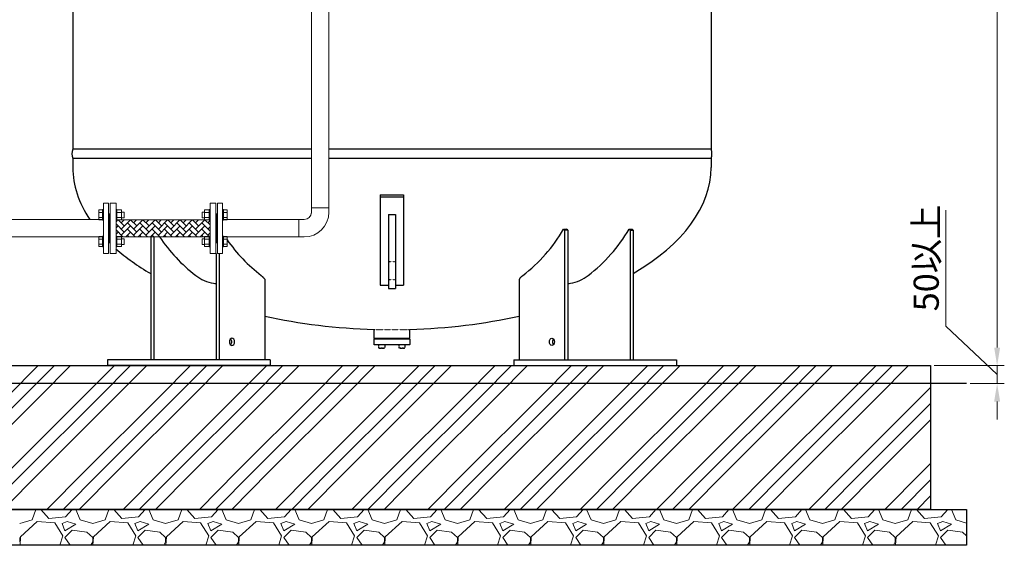
# Model space of a CAD drawing. Units: millimetres. Extents: x -8605 to 8297, y 2950 to 11056.
# Drawn here: x 603 to 3345, y 2950 to 4412 of the extents above; entities that cross this region are included whole.
import ezdxf

# ---------------------------------------------------------------- set-up
doc = ezdxf.new("R2010")
doc.units = ezdxf.units.MM
for name, pattern in [('DIVIDE', [1.25, 0.5, -0.25, 0, -0.25, 0, -0.25]), ('DOT', [0.25, 0, -0.25]), ('実線', [0])]:
    doc.linetypes.add(name, pattern=pattern)
for name, color, linetype in [('CSLAYER17', 7, 'Continuous'), ('HI_VB', 7, 'Continuous'), ('NoLayerName_001', 7, 'Continuous')]:
    doc.layers.add(name, color=color, linetype=linetype)
doc.layers.add('GR1_01', color=3, linetype='実線', lineweight=50)
doc.layers.add('図面枠', color=7, linetype='Continuous', lineweight=50)
doc.styles.get("Standard").update_dxf_attribs({"font": 'simplex.shx', "bigfont": 'bigfont.shx'})

msp = doc.modelspace()

# ---------------------------------------------------------------- linework, layer by layer
at = {"linetype": '実線', "lineweight": 25, "ltscale": 0.001}
for p, q in [((-2310, 3449.6), (3140, 3449.6)), ((3140, 3449.6), (3140, 3049.6)), ((-2410, 3049.6), (3240, 3049.6)), ((3140, 3049.6), (-2310, 3049.6)), ((3240, 3049.6), (3240, 2949.6)), ((3240, 2949.6), (-2410, 2949.6))]:
    msp.add_line(p, q, dxfattribs=at)
at = {"layer": 'CSLAYER17', "color": 3, "linetype": 'Continuous', "lineweight": 9}
for p, q in [((824, 3882.6), (824, 3854.8)), ((834, 3882.6), (824, 3882.6)), ((834, 3875.6), (824, 3875.6)), ((834, 3883.7), (834, 3853.7)), ((834, 3883.7), (836.6, 3883.7)), ((874.2, 3883.7), (871.6, 3883.7)), ((874.2, 3883.7), (874.2, 3853.7)), ((874.2, 3882.6), (887.2, 3882.6)), ((874.2, 3875.6), (887.2, 3875.6)), ((887.2, 3882.6), (887.2, 3854.8)), ((887.2, 3876.7), (894, 3876.7)), ((894, 3876.7), (894, 3860.7)), ((1111.2, 3876.7), (1111.2, 3860.7)), ((1118, 3876.7), (1111.2, 3876.7)), ((1118, 3882.6), (1118, 3854.8)), ((1131, 3882.6), (1118, 3882.6)), ((1131, 3875.6), (1118, 3875.6)), ((1131, 3883.7), (1131, 3853.7)), ((1131, 3883.7), (1133.6, 3883.7)), ((1171.2, 3883.7), (1168.6, 3883.7)), ((1171.2, 3883.7), (1171.2, 3853.7)), ((1171.2, 3882.6), (1181.2, 3882.6)), ((1171.2, 3875.6), (1181.2, 3875.6)), ((1181.2, 3882.6), (1181.2, 3854.8)), ((834, 3861.8), (824, 3861.8)), ((834, 3854.8), (824, 3854.8)), ((834, 3853.7), (836.6, 3853.7)), ((874.2, 3853.7), (871.6, 3853.7)), ((874.2, 3861.8), (887.2, 3861.8)), ((874.2, 3854.8), (887.2, 3854.8)), ((887.2, 3860.7), (894, 3860.7)), ((1118, 3860.7), (1111.2, 3860.7)), ((1131, 3861.8), (1118, 3861.8)), ((1131, 3854.8), (1118, 3854.8)), ((1131, 3853.7), (1133.6, 3853.7)), ((1171.2, 3853.7), (1168.6, 3853.7)), ((1171.2, 3861.8), (1181.2, 3861.8)), ((1171.2, 3854.8), (1181.2, 3854.8)), ((824, 3808.3), (824, 3780.6)), ((834, 3808.3), (824, 3808.3)), ((834, 3801.4), (824, 3801.4)), ((834, 3787.5), (824, 3787.5)), ((834, 3809.5), (834, 3779.5)), ((834, 3809.5), (836.6, 3809.5)), ((874.2, 3809.5), (871.6, 3809.5)), ((874.2, 3809.5), (874.2, 3779.5)), ((874.2, 3808.3), (887.2, 3808.3)), ((874.2, 3801.4), (887.2, 3801.4)), ((874.2, 3787.5), (887.2, 3787.5)), ((887.2, 3808.3), (887.2, 3780.6)), ((887.2, 3802.5), (894, 3802.5)), ((887.2, 3786.5), (894, 3786.5)), ((894, 3802.5), (894, 3786.5)), ((1111.2, 3802.5), (1111.2, 3786.5)), ((1118, 3802.5), (1111.2, 3802.5)), ((1118, 3786.5), (1111.2, 3786.5)), ((1118, 3808.3), (1118, 3780.6)), ((1131, 3808.3), (1118, 3808.3)), ((1131, 3801.4), (1118, 3801.4)), ((1131, 3787.5), (1118, 3787.5)), ((1131, 3809.5), (1131, 3779.5)), ((1131, 3809.5), (1133.6, 3809.5)), ((1171.2, 3809.5), (1168.6, 3809.5)), ((1171.2, 3809.5), (1171.2, 3779.5)), ((1171.2, 3808.3), (1181.2, 3808.3)), ((1171.2, 3801.4), (1181.2, 3801.4)), ((1171.2, 3787.5), (1181.2, 3787.5)), ((1181.2, 3808.3), (1181.2, 3780.6)), ((834, 3780.6), (824, 3780.6)), ((834, 3779.5), (836.6, 3779.5)), ((874.2, 3779.5), (871.6, 3779.5)), ((874.2, 3780.6), (887.2, 3780.6)), ((1131, 3780.6), (1118, 3780.6)), ((1131, 3779.5), (1133.6, 3779.5)), ((1171.2, 3779.5), (1168.6, 3779.5)), ((1171.2, 3780.6), (1181.2, 3780.6))]:
    msp.add_line(p, q, dxfattribs=at)
at = {"layer": 'GR1_01', "color": 4, "linetype": 'Continuous', "lineweight": 25}
for p, q in [((2528.6, 6266.6), (2528.6, 4051.6)), ((751.4, 4488), (751.4, 4051.6)), ((1415.7, 4051.6), (752.8, 4051.6)), ((2528.6, 4051.6), (1464.3, 4051.6)), ((751.4, 4025.6), (751.4, 4000.7)), ((1415.7, 4025.6), (751.4, 4025.6)), ((2528.6, 4025.6), (1464.3, 4025.6)), ((2528.6, 4025.6), (2528.6, 4000.7)), ((1607.5, 3924.1), (1607.5, 3672.8)), ((1607.5, 3924.1), (1672.5, 3924.1)), ((1672.5, 3924.1), (1672.5, 3672.8)), ((1607.5, 3918.7), (1672.5, 3918.7)), ((1630.5, 3870), (1630.5, 3664.1)), ((1630.5, 3870), (1649.5, 3870)), ((1649.5, 3870), (1649.5, 3664.1)), ((2118, 3828.8), (2126.5, 3828.8)), ((2118, 3828.8), (2120.9, 3825.8)), ((2120.9, 3825.8), (2120.9, 3465.6)), ((2129.4, 3825.8), (2120.9, 3825.8)), ((2129.4, 3825.8), (2126.5, 3828.8)), ((2129.4, 3825.8), (2129.4, 3465.6)), ((2303.3, 3825.8), (2300.5, 3828.8)), ((2300.5, 3828.8), (2309, 3828.8)), ((2303.3, 3825.8), (2303.3, 3465.6)), ((2303.3, 3825.8), (2311.8, 3825.8)), ((2311.8, 3825.8), (2309, 3828.8)), ((2311.8, 3825.8), (2311.8, 3465.6)), ((968.3, 3808.1), (968.3, 3465.6)), ((976.8, 3808.1), (976.8, 3465.6)), ((1150.7, 3761.2), (1150.7, 3465.6)), ((1159.2, 3761.6), (1159.2, 3465.6)), ((1275.9, 3700.1), (1276.8, 3699.4)), ((1276.8, 3699.4), (1277.6, 3698.6)), ((1277.6, 3698.6), (1278.5, 3697.8)), ((1278.5, 3697.8), (1279.3, 3697)), ((1279.3, 3697), (1280.1, 3696.3)), ((1280.1, 3696.3), (1280.9, 3695.5)), ((1280.9, 3695.5), (1281.7, 3694.7)), ((1281.7, 3694.7), (1282.4, 3694)), ((1282.4, 3694), (1283.1, 3693.2)), ((1283.1, 3693.2), (1283.7, 3692.5)), ((1283.7, 3692.5), (1284.3, 3691.8)), ((1284.3, 3691.8), (1284.8, 3691.1)), ((1284.8, 3691.1), (1285.2, 3690.4)), ((1285.2, 3690.4), (1285.6, 3689.7)), ((1285.6, 3689.7), (1285.9, 3689)), ((1285.9, 3689), (1286.1, 3688.3)), ((1286.1, 3688.3), (1286.1, 3465.6)), ((1994.2, 3689), (1994, 3688.3)), ((1994, 3688.3), (1994, 3465.6)), ((1994.5, 3689.7), (1994.2, 3689)), ((1994.9, 3690.4), (1994.5, 3689.7)), ((1995.3, 3691.1), (1994.9, 3690.4)), ((1995.8, 3691.8), (1995.3, 3691.1)), ((1996.4, 3692.5), (1995.8, 3691.8)), ((1997, 3693.2), (1996.4, 3692.5)), ((1997.7, 3694), (1997, 3693.2)), ((1998.4, 3694.7), (1997.7, 3694)), ((1999.2, 3695.5), (1998.4, 3694.7)), ((2000, 3696.3), (1999.2, 3695.5)), ((2000.8, 3697), (2000, 3696.3)), ((2001.6, 3697.8), (2000.8, 3697)), ((2002.5, 3698.6), (2001.6, 3697.8)), ((2003.3, 3699.4), (2002.5, 3698.6)), ((2004.2, 3700.1), (2003.3, 3699.4)), ((1607.5, 3672.8), (1630.5, 3672.8)), ((1630.5, 3664.1), (1649.5, 3664.1)), ((1649.5, 3672.8), (1672.5, 3672.8)), ((1590.5, 3525), (1590.5, 3550.3)), ((1689.5, 3525), (1689.5, 3550.3)), ((1690, 3523), (1590, 3523)), ((1590, 3523), (1590, 3508)), ((1689.5, 3525), (1590.5, 3525)), ((1690, 3523), (1690, 3508)), ((1591, 3507), (1590, 3508)), ((1689, 3507), (1591, 3507)), ((1689, 3507), (1690, 3508)), ((1301.1, 3465.6), (847.6, 3465.6)), ((847.6, 3465.6), (847.6, 3449.6)), ((1301.1, 3465.6), (1301.1, 3449.6)), ((1979, 3465.6), (2432.5, 3465.6)), ((1979, 3465.6), (1979, 3449.6)), ((2432.5, 3465.6), (2432.5, 3449.6)), ((1301.1, 3449.6), (847.6, 3449.6)), ((1979, 3449.6), (2432.5, 3449.6))]:
    msp.add_line(p, q, dxfattribs=at)
at = {"layer": 'GR1_01', "color": 4, "linetype": 'DOT', "lineweight": 25}
for p, q in [((1630.5, 3739.1), (1649.5, 3739.1)), ((1630.5, 3689.1), (1649.5, 3689.1))]:
    msp.add_line(p, q, dxfattribs=at)
at = {"layer": 'GR1_01', "color": 4, "linetype": 'DIVIDE', "lineweight": 25}
for p, q in [((1603.8, 3498), (1603.8, 3507)), ((1619.8, 3507), (1603.8, 3507)), ((1604.8, 3497), (1603.8, 3498)), ((1619.8, 3498), (1603.8, 3498)), ((1618.8, 3497), (1604.8, 3497)), ((1619.8, 3498), (1618.8, 3497)), ((1619.8, 3507), (1619.8, 3498)), ((1660.3, 3498), (1660.3, 3507)), ((1676.3, 3507), (1660.3, 3507)), ((1661.3, 3497), (1660.3, 3498)), ((1676.3, 3498), (1660.3, 3498)), ((1675.3, 3497), (1661.3, 3497)), ((1676.3, 3498), (1675.3, 3497)), ((1676.3, 3507), (1676.3, 3498))]:
    msp.add_line(p, q, dxfattribs=at)
at = {"layer": 'GR1_01', "color": 4, "linetype": 'Continuous', "lineweight": 25}
for centre, radius, start, end in [((782.4, 4038.6), 33.6, 157.2425, 202.7575), ((2497.7, 4038.6), 33.6, 337.2425, 22.7575), ((1722.5, 4064.1), 460.3, 307.7404, 329.2532), ((1904.9, 4064.1), 460.3, 307.7404, 329.2532), ((1375.2, 4064.1), 460.3, 213.797, 232.2596), ((1557.6, 4064.1), 460.3, 215.127, 232.2596), ((1163.7, 3792.7), 116.1, 232.8097, 259.7292), ((1205.2, 4162.8), 488.4, 262.6805, 263.5996), ((2074.9, 4162.8), 488.4, 276.4004, 277.3195), ((2116.4, 3792.7), 116.1, 280.2708, 307.1903)]:
    msp.add_arc(centre, radius, start, end, dxfattribs=at)
for centre, major_axis, ratio, start_param, end_param in [((1640, 4000.7), (888.6, 0), 0.507652, 3.141593, 3.46837), ((1640, 4000.7), (888.6, 0), 0.507652, 5.569518, 6.283185), ((1640, 4000.7), (888.6, 0), 0.507652, 3.6676, 3.85526), ((1640, 4000.7), (888.6, 0), 0.507652, 4.302752, 4.656655), ((1640, 4000.7), (888.6, 0), 0.507652, 4.768123, 5.122026), ((2094, 3515.6), (0, 10), 0.707107, 0.643501, 2.498092)]:
    msp.add_ellipse(centre, major_axis=major_axis, ratio=ratio, start_param=start_param, end_param=end_param, dxfattribs=at)
at = {"layer": 'GR1_01', "color": 4, "linetype": 'DOT', "lineweight": 25}
msp.add_ellipse((1640, 4000.7), major_axis=(888.6, 0), ratio=0.507652, start_param=4.656655, end_param=4.768123, dxfattribs=at)
at = {"layer": 'GR1_01', "color": 4, "linetype": 'Continuous', "lineweight": 25, "extrusion": (0, 0, -1)}
msp.add_ellipse((1194.6, 3515.6), major_axis=(0, 10), ratio=0.707107, dxfattribs=at)
msp.add_ellipse((1186.1, 3515.6), major_axis=(0, 10), ratio=0.707107, start_param=0.643501, end_param=2.498092, dxfattribs=at)
at = {"layer": 'GR1_01', "color": 4, "linetype": 'Continuous', "lineweight": 25}
msp.add_ellipse((2085.5, 3515.6), major_axis=(0, 10), ratio=0.707107, dxfattribs=at)
at = {"layer": 'HI_VB', "color": 3, "lineweight": 9}
for p, q in [((836.6, 3901.6), (836.6, 3761.6)), ((850.6, 3901.6), (836.6, 3901.6)), ((850.6, 3901.6), (850.6, 3761.6)), ((871.6, 3901.6), (855.6, 3901.6)), ((855.6, 3901.6), (855.6, 3761.6)), ((871.6, 3761.6), (871.6, 3901.6)), ((1133.6, 3761.6), (1133.6, 3901.6)), ((1133.6, 3901.6), (1149.6, 3901.6)), ((1149.6, 3901.6), (1149.6, 3761.6)), ((1154.6, 3901.6), (1154.6, 3761.6)), ((1154.6, 3901.6), (1168.6, 3901.6)), ((1168.6, 3901.6), (1168.6, 3761.6)), ((850.6, 3872.1), (855.6, 3872.1)), ((852.6, 3872.1), (852.6, 3791.1)), ((1154.6, 3872.1), (1149.6, 3872.1)), ((1152.6, 3872.1), (1152.6, 3791.1)), ((1133.6, 3855.1), (871.6, 3855.1)), ((855.6, 3791.1), (850.6, 3791.1)), ((1133.6, 3808.1), (871.6, 3808.1)), ((1149.6, 3791.1), (1154.6, 3791.1)), ((850.6, 3761.6), (836.6, 3761.6)), ((855.6, 3761.6), (871.6, 3761.6)), ((1149.6, 3761.6), (1133.6, 3761.6)), ((1154.6, 3761.6), (1168.6, 3761.6))]:
    msp.add_line(p, q, dxfattribs=at)
at = {"layer": 'NoLayerName_001', "color": 3, "linetype": '実線', "lineweight": 9}
for p, q in [((1415.7, 4488), (1415.7, 3888.8)), ((1464.3, 4488), (1464.3, 3888.8)), ((490, 3855.9), (836.6, 3855.9)), ((1168.6, 3855.9), (1380.8, 3855.9)), ((490, 3807.3), (836.6, 3807.3)), ((1168.6, 3807.3), (1380.8, 3807.3))]:
    msp.add_line(p, q, dxfattribs=at)
at = {"layer": '図面枠', "color": 6, "lineweight": 0}
for p, q in [((3325.3, 3499.6), (3325.3, 6881.4)), ((3182.8, 3559.3), (3182.8, 3881.9)), ((3325.3, 3424.6), (3182.8, 3559.3)), ((3325.3, 3499.6), (3325.3, 3549.6)), ((3325.3, 3399.6), (3325.3, 3449.6)), ((3325.3, 3399.6), (3325.3, 3449.6)), ((3325.3, 3349.6), (3325.3, 3299.6))]:
    msp.add_line(p, q, dxfattribs=at)
at = {"layer": '図面枠', "color": 3, "lineweight": 9, "ltscale": 0.5}
for p, q in [((1415.7, 3888.8), (1464.3, 3888.8)), ((1415.7, 3888.8), (1415.7, 3873.9)), ((1464.3, 3888.8), (1464.3, 3873.9)), ((1380.8, 3855.9), (1395.7, 3855.9)), ((1380.8, 3807.3), (1380.8, 3855.9)), ((1380.8, 3807.3), (1395.7, 3807.3))]:
    msp.add_line(p, q, dxfattribs=at)
at = {"layer": '図面枠', "color": 3, "linetype": 'Continuous', "lineweight": 9}
for p, q in [((871.6, 3849.5), (877.1, 3855.1)), ((894.7, 3820.9), (871.6, 3844)), ((894.7, 3838.2), (877.8, 3855.1)), ((886.1, 3846.8), (894.4, 3855.1)), ((886.1, 3829.5), (911.6, 3855.1)), ((929.2, 3820.9), (903.3, 3846.8)), ((929.2, 3838.2), (912.3, 3855.1)), ((920.5, 3846.8), (928.8, 3855.1)), ((920.5, 3829.5), (946.1, 3855.1)), ((963.6, 3820.9), (937.8, 3846.8)), ((963.6, 3838.2), (946.7, 3855.1)), ((955, 3846.8), (963.3, 3855.1)), ((955, 3829.5), (980.6, 3855.1)), ((998.1, 3820.9), (972.3, 3846.8)), ((998.1, 3838.2), (981.2, 3855.1)), ((989.5, 3846.8), (997.8, 3855.1)), ((989.5, 3829.5), (1015, 3855.1)), ((1032.6, 3820.9), (1006.8, 3846.8)), ((1032.6, 3838.2), (1015.7, 3855.1)), ((1024, 3846.8), (1032.3, 3855.1)), ((1024, 3829.5), (1049.5, 3855.1)), ((1067.1, 3820.9), (1041.2, 3846.8)), ((1067.1, 3838.2), (1050.2, 3855.1)), ((1058.5, 3846.8), (1066.8, 3855.1)), ((1058.5, 3829.5), (1084, 3855.1)), ((1101.6, 3820.9), (1075.7, 3846.8)), ((1101.6, 3838.2), (1084.7, 3855.1)), ((1093, 3846.8), (1101.3, 3855.1)), ((1093, 3829.5), (1118.5, 3855.1)), ((1133.6, 3823.4), (1110.2, 3846.8)), ((1133.6, 3840.7), (1119.2, 3855.1)), ((1127.4, 3846.8), (1133.6, 3852.9)), ((871.6, 3832.3), (877.4, 3838.2)), ((890.3, 3808.1), (871.6, 3826.8)), ((871.6, 3815.1), (877.4, 3820.9)), ((886.1, 3812.3), (911.9, 3838.2)), ((899.1, 3808.1), (911.9, 3820.9)), ((924.8, 3808.1), (903.3, 3829.5)), ((907.5, 3808.1), (903.3, 3812.3)), ((920.5, 3812.3), (946.4, 3838.2)), ((933.6, 3808.1), (946.4, 3820.9)), ((959.3, 3808.1), (937.8, 3829.5)), ((942, 3808.1), (937.8, 3812.3)), ((955, 3812.3), (980.9, 3838.2)), ((968, 3808.1), (980.9, 3820.9)), ((993.7, 3808.1), (972.3, 3829.5)), ((976.5, 3808.1), (972.3, 3812.3)), ((989.5, 3812.3), (1015.4, 3838.2)), ((1002.5, 3808.1), (1015.4, 3820.9)), ((1028.2, 3808.1), (1006.8, 3829.5)), ((1011, 3808.1), (1006.8, 3812.3)), ((1024, 3812.3), (1049.9, 3838.2)), ((1037, 3808.1), (1049.9, 3820.9)), ((1062.7, 3808.1), (1041.2, 3829.5)), ((1045.5, 3808.1), (1041.2, 3812.3)), ((1058.5, 3812.3), (1084.3, 3838.2)), ((1071.5, 3808.1), (1084.3, 3820.9)), ((1097.2, 3808.1), (1075.7, 3829.5)), ((1079.9, 3808.1), (1075.7, 3812.3)), ((1093, 3812.3), (1118.8, 3838.2)), ((1106, 3808.1), (1118.8, 3820.9)), ((1131.7, 3808.1), (1110.2, 3829.5)), ((1114.4, 3808.1), (1110.2, 3812.3)), ((1127.4, 3829.5), (1133.6, 3835.7)), ((1127.4, 3812.3), (1133.6, 3818.4)), ((873, 3808.1), (871.6, 3809.6))]:
    msp.add_line(p, q, dxfattribs=at)
at = {"layer": '図面枠', "color": 6, "linetype": 'Continuous', "lineweight": 9}
for p, q in [((571.2, 3365.6), (655.1, 3449.6)), ((616.2, 3365.6), (700.1, 3449.6)), ((661.2, 3365.6), (745.1, 3449.6)), ((783.3, 3365.6), (867.3, 3449.6)), ((828.3, 3365.6), (912.3, 3449.6)), ((873.3, 3365.6), (957.3, 3449.6)), ((995.4, 3365.6), (1079.4, 3449.6)), ((1040.4, 3365.6), (1124.4, 3449.6)), ((1085.4, 3365.6), (1169.4, 3449.6)), ((1207.6, 3365.6), (1291.5, 3449.6)), ((1252.6, 3365.6), (1336.5, 3449.6)), ((1297.6, 3365.6), (1381.5, 3449.6)), ((1419.7, 3365.6), (1503.7, 3449.6)), ((1464.7, 3365.6), (1548.7, 3449.6)), ((1509.7, 3365.6), (1593.7, 3449.6)), ((1631.8, 3365.6), (1715.8, 3449.6)), ((1676.8, 3365.6), (1760.8, 3449.6)), ((1721.8, 3365.6), (1805.8, 3449.6)), ((1844, 3365.6), (1927.9, 3449.6)), ((1889, 3365.6), (1972.9, 3449.6)), ((1934, 3365.6), (2017.9, 3449.6)), ((2056.1, 3365.6), (2140.1, 3449.6)), ((2101.1, 3365.6), (2185.1, 3449.6)), ((2146.1, 3365.6), (2230.1, 3449.6)), ((2268.2, 3365.6), (2352.2, 3449.6)), ((2313.2, 3365.6), (2397.2, 3449.6)), ((2358.2, 3365.6), (2442.2, 3449.6)), ((2480.4, 3365.6), (2564.3, 3449.6)), ((2525.4, 3365.6), (2609.3, 3449.6)), ((2570.4, 3365.6), (2654.3, 3449.6)), ((2692.5, 3365.6), (2776.5, 3449.6)), ((2737.5, 3365.6), (2821.5, 3449.6)), ((2782.5, 3365.6), (2866.5, 3449.6)), ((2904.6, 3365.6), (2988.6, 3449.6)), ((2949.6, 3365.6), (3033.6, 3449.6)), ((2994.6, 3365.6), (3078.6, 3449.6)), ((3116.8, 3365.6), (3140, 3388.9)), ((404, 3153.5), (616.2, 3365.6)), ((449, 3153.5), (661.2, 3365.6)), ((571.2, 3153.5), (783.3, 3365.6)), ((616.2, 3153.5), (828.3, 3365.6)), ((661.2, 3153.5), (873.3, 3365.6)), ((783.3, 3153.5), (995.4, 3365.6)), ((828.3, 3153.5), (1040.4, 3365.6)), ((873.3, 3153.5), (1085.4, 3365.6)), ((995.4, 3153.5), (1207.6, 3365.6)), ((1040.4, 3153.5), (1252.6, 3365.6)), ((1085.4, 3153.5), (1297.6, 3365.6)), ((1207.6, 3153.5), (1419.7, 3365.6)), ((1252.6, 3153.5), (1464.7, 3365.6)), ((1297.6, 3153.5), (1509.7, 3365.6)), ((1419.7, 3153.5), (1631.8, 3365.6)), ((1464.7, 3153.5), (1676.8, 3365.6)), ((1509.7, 3153.5), (1721.8, 3365.6)), ((1631.8, 3153.5), (1844, 3365.6)), ((1676.8, 3153.5), (1889, 3365.6)), ((1721.8, 3153.5), (1934, 3365.6)), ((1844, 3153.5), (2056.1, 3365.6)), ((1889, 3153.5), (2101.1, 3365.6)), ((1934, 3153.5), (2146.1, 3365.6)), ((2056.1, 3153.5), (2268.2, 3365.6)), ((2101.1, 3153.5), (2313.2, 3365.6)), ((2146.1, 3153.5), (2358.2, 3365.6)), ((2268.2, 3153.5), (2480.4, 3365.6)), ((2313.2, 3153.5), (2525.4, 3365.6)), ((2358.2, 3153.5), (2570.4, 3365.6)), ((2480.4, 3153.5), (2692.5, 3365.6)), ((2525.4, 3153.5), (2737.5, 3365.6)), ((2570.4, 3153.5), (2782.5, 3365.6)), ((2692.5, 3153.5), (2904.6, 3365.6)), ((2737.5, 3153.5), (2949.6, 3365.6)), ((2782.5, 3153.5), (2994.6, 3365.6)), ((2904.6, 3153.5), (3116.8, 3365.6)), ((2949.6, 3153.5), (3140, 3343.9)), ((2994.6, 3153.5), (3140, 3298.9)), ((512.3, 3049.6), (616.2, 3153.5)), ((557.3, 3049.6), (661.2, 3153.5)), ((679.4, 3049.6), (783.3, 3153.5)), ((724.4, 3049.6), (828.3, 3153.5)), ((769.4, 3049.6), (873.3, 3153.5)), ((891.5, 3049.6), (995.4, 3153.5)), ((936.5, 3049.6), (1040.4, 3153.5)), ((981.5, 3049.6), (1085.4, 3153.5)), ((1103.7, 3049.6), (1207.6, 3153.5)), ((1148.7, 3049.6), (1252.6, 3153.5)), ((1193.7, 3049.6), (1297.6, 3153.5)), ((1315.8, 3049.6), (1419.7, 3153.5)), ((1360.8, 3049.6), (1464.7, 3153.5)), ((1405.8, 3049.6), (1509.7, 3153.5)), ((1527.9, 3049.6), (1631.8, 3153.5)), ((1572.9, 3049.6), (1676.8, 3153.5)), ((1617.9, 3049.6), (1721.8, 3153.5)), ((1740.1, 3049.6), (1844, 3153.5)), ((1785.1, 3049.6), (1889, 3153.5)), ((1830.1, 3049.6), (1934, 3153.5)), ((1952.2, 3049.6), (2056.1, 3153.5)), ((1997.2, 3049.6), (2101.1, 3153.5)), ((2042.2, 3049.6), (2146.1, 3153.5)), ((2164.3, 3049.6), (2268.2, 3153.5)), ((2209.3, 3049.6), (2313.2, 3153.5)), ((2254.3, 3049.6), (2358.2, 3153.5)), ((2376.5, 3049.6), (2480.4, 3153.5)), ((2421.5, 3049.6), (2525.4, 3153.5)), ((2466.5, 3049.6), (2570.4, 3153.5)), ((2588.6, 3049.6), (2692.5, 3153.5)), ((2633.6, 3049.6), (2737.5, 3153.5)), ((2678.6, 3049.6), (2782.5, 3153.5)), ((2800.7, 3049.6), (2904.6, 3153.5)), ((2845.7, 3049.6), (2949.6, 3153.5)), ((2890.7, 3049.6), (2994.6, 3153.5)), ((3012.9, 3049.6), (3116.8, 3153.5)), ((3116.8, 3153.5), (3140, 3176.8)), ((3057.9, 3049.6), (3140, 3131.8)), ((3102.9, 3049.6), (3140, 3086.8)), ((637.9, 3020.2), (648.1, 3048.7)), ((647.7, 3049.6), (648.1, 3048.7)), ((662.3, 3048.7), (662.6, 3049.6)), ((684.7, 3024.3), (662.3, 3048.7)), ((749.7, 3048.7), (731.4, 3028.3)), ((749.7, 3048.7), (749.5, 3049.6)), ((759.8, 3048.7), (772, 3020.2)), ((761.9, 3048.7), (762.3, 3049.6)), ((841.1, 3020.2), (851.3, 3048.7)), ((850.9, 3049.6), (851.3, 3048.7)), ((865.5, 3048.7), (865.8, 3049.6)), ((887.9, 3024.3), (865.5, 3048.7)), ((952.9, 3048.7), (934.6, 3028.3)), ((952.9, 3048.7), (952.7, 3049.6)), ((963, 3048.7), (975.2, 3020.2)), ((965.1, 3048.7), (965.5, 3049.6)), ((1044.3, 3020.2), (1054.5, 3048.7)), ((1054.1, 3049.6), (1054.5, 3048.7)), ((1068.7, 3048.7), (1069, 3049.6)), ((1091.1, 3024.3), (1068.7, 3048.7)), ((1156.1, 3048.7), (1137.8, 3028.3)), ((1156.1, 3048.7), (1155.9, 3049.6)), ((1166.2, 3048.7), (1178.4, 3020.2)), ((1168.3, 3048.7), (1168.7, 3049.6)), ((1247.5, 3020.2), (1257.7, 3048.7)), ((1257.3, 3049.6), (1257.7, 3048.7)), ((1271.9, 3048.7), (1272.2, 3049.6)), ((1294.3, 3024.3), (1271.9, 3048.7)), ((1359.3, 3048.7), (1341, 3028.3)), ((1359.3, 3048.7), (1359.1, 3049.6)), ((1369.4, 3048.7), (1381.6, 3020.2)), ((1371.5, 3048.7), (1371.9, 3049.6)), ((1450.7, 3020.2), (1460.9, 3048.7)), ((1460.5, 3049.6), (1460.9, 3048.7)), ((1475.1, 3048.7), (1475.4, 3049.6)), ((1497.5, 3024.3), (1475.1, 3048.7)), ((1562.5, 3048.7), (1544.2, 3028.3)), ((1562.5, 3048.7), (1562.3, 3049.6)), ((1572.6, 3048.7), (1584.8, 3020.2)), ((1574.7, 3048.7), (1575.1, 3049.6)), ((1653.9, 3020.2), (1664.1, 3048.7)), ((1663.7, 3049.6), (1664.1, 3048.7)), ((1678.3, 3048.7), (1678.6, 3049.6)), ((1700.7, 3024.3), (1678.3, 3048.7)), ((1765.7, 3048.7), (1747.4, 3028.3)), ((1765.7, 3048.7), (1765.5, 3049.6)), ((1775.8, 3048.7), (1788, 3020.2)), ((1777.9, 3048.7), (1778.3, 3049.6)), ((1857.1, 3020.2), (1867.3, 3048.7)), ((1866.9, 3049.6), (1867.3, 3048.7)), ((1881.5, 3048.7), (1881.8, 3049.6)), ((1903.9, 3024.3), (1881.5, 3048.7)), ((1968.9, 3048.7), (1950.6, 3028.3)), ((1968.9, 3048.7), (1968.7, 3049.6)), ((1979, 3048.7), (1991.2, 3020.2)), ((1981.1, 3048.7), (1981.5, 3049.6)), ((2060.3, 3020.2), (2070.5, 3048.7)), ((2070.1, 3049.6), (2070.5, 3048.7)), ((2084.7, 3048.7), (2085, 3049.6)), ((2107.1, 3024.3), (2084.7, 3048.7)), ((2172.1, 3048.7), (2153.8, 3028.3)), ((2172.1, 3048.7), (2171.9, 3049.6)), ((2182.2, 3048.7), (2194.4, 3020.2)), ((2184.3, 3048.7), (2184.7, 3049.6)), ((2263.5, 3020.2), (2273.7, 3048.7)), ((2273.3, 3049.6), (2273.7, 3048.7)), ((2287.9, 3048.7), (2288.2, 3049.6)), ((2310.3, 3024.3), (2287.9, 3048.7)), ((2375.3, 3048.7), (2357, 3028.3)), ((2375.3, 3048.7), (2375.1, 3049.6)), ((2385.4, 3048.7), (2397.6, 3020.2)), ((2387.5, 3048.7), (2387.9, 3049.6)), ((2466.7, 3020.2), (2476.9, 3048.7)), ((2476.5, 3049.6), (2476.9, 3048.7)), ((2491.1, 3048.7), (2491.4, 3049.6)), ((2513.5, 3024.3), (2491.1, 3048.7)), ((2578.5, 3048.7), (2560.2, 3028.3)), ((2578.5, 3048.7), (2578.3, 3049.6)), ((2588.6, 3048.7), (2600.8, 3020.2)), ((2590.7, 3048.7), (2591.1, 3049.6)), ((2669.9, 3020.2), (2680.1, 3048.7)), ((2679.7, 3049.6), (2680.1, 3048.7)), ((2694.3, 3048.7), (2694.6, 3049.6)), ((2716.7, 3024.3), (2694.3, 3048.7)), ((2781.7, 3048.7), (2763.4, 3028.3)), ((2781.7, 3048.7), (2781.5, 3049.6)), ((2791.8, 3048.7), (2804, 3020.2)), ((2793.9, 3048.7), (2794.3, 3049.6)), ((2873.1, 3020.2), (2883.3, 3048.7)), ((2882.9, 3049.6), (2883.3, 3048.7)), ((2897.5, 3048.7), (2897.8, 3049.6)), ((2919.9, 3024.3), (2897.5, 3048.7)), ((2984.9, 3048.7), (2966.6, 3028.3)), ((2984.9, 3048.7), (2984.7, 3049.6)), ((2995, 3048.7), (3007.2, 3020.2)), ((2997.1, 3048.7), (2997.5, 3049.6)), ((3076.3, 3020.2), (3086.5, 3048.7)), ((3086.1, 3049.6), (3086.5, 3048.7)), ((3100.7, 3048.7), (3101, 3049.6)), ((3123.1, 3024.3), (3100.7, 3048.7)), ((3188.1, 3048.7), (3169.8, 3028.3)), ((3188.1, 3048.7), (3187.9, 3049.6)), ((3198.2, 3048.7), (3210.4, 3020.2)), ((3200.3, 3048.7), (3200.7, 3049.6)), ((603.4, 3010.1), (637.9, 3020.2)), ((652.1, 3016.1), (605.4, 2973.5)), ((700.9, 3012.1), (652.1, 3016.1)), ((731.4, 3028.3), (684.7, 3024.3)), ((735.5, 3016.1), (721.2, 3010.1)), ((759.8, 3008), (735.5, 3016.1)), ((772, 3020.2), (806.6, 3010.1)), ((806.6, 3010.1), (841.1, 3020.2)), ((855.3, 3016.1), (808.6, 2973.5)), ((904.1, 3012.1), (855.3, 3016.1)), ((934.6, 3028.3), (887.9, 3024.3)), ((938.7, 3016.1), (924.4, 3010.1)), ((963, 3008), (938.7, 3016.1)), ((975.2, 3020.2), (1009.8, 3010.1)), ((1009.8, 3010.1), (1044.3, 3020.2)), ((1058.5, 3016.1), (1011.8, 2973.5)), ((1107.3, 3012.1), (1058.5, 3016.1)), ((1137.8, 3028.3), (1091.1, 3024.3)), ((1141.9, 3016.1), (1127.6, 3010.1)), ((1166.2, 3008), (1141.9, 3016.1)), ((1178.4, 3020.2), (1213, 3010.1)), ((1213, 3010.1), (1247.5, 3020.2)), ((1261.7, 3016.1), (1215, 2973.5)), ((1310.5, 3012.1), (1261.7, 3016.1)), ((1341, 3028.3), (1294.3, 3024.3)), ((1345.1, 3016.1), (1330.8, 3010.1)), ((1369.4, 3008), (1345.1, 3016.1)), ((1381.6, 3020.2), (1416.2, 3010.1)), ((1416.2, 3010.1), (1450.7, 3020.2)), ((1464.9, 3016.1), (1418.2, 2973.5)), ((1513.7, 3012.1), (1464.9, 3016.1)), ((1544.2, 3028.3), (1497.5, 3024.3)), ((1548.3, 3016.1), (1534, 3010.1)), ((1572.6, 3008), (1548.3, 3016.1)), ((1584.8, 3020.2), (1619.4, 3010.1)), ((1619.4, 3010.1), (1653.9, 3020.2)), ((1668.1, 3016.1), (1621.4, 2973.5)), ((1716.9, 3012.1), (1668.1, 3016.1)), ((1747.4, 3028.3), (1700.7, 3024.3)), ((1751.5, 3016.1), (1737.2, 3010.1)), ((1775.8, 3008), (1751.5, 3016.1)), ((1788, 3020.2), (1822.6, 3010.1)), ((1822.6, 3010.1), (1857.1, 3020.2)), ((1871.3, 3016.1), (1824.6, 2973.5)), ((1920.1, 3012.1), (1871.3, 3016.1)), ((1950.6, 3028.3), (1903.9, 3024.3)), ((1954.7, 3016.1), (1940.4, 3010.1)), ((1979, 3008), (1954.7, 3016.1)), ((1991.2, 3020.2), (2025.8, 3010.1)), ((2025.8, 3010.1), (2060.3, 3020.2)), ((2074.5, 3016.1), (2027.8, 2973.5)), ((2123.3, 3012.1), (2074.5, 3016.1)), ((2153.8, 3028.3), (2107.1, 3024.3)), ((2157.9, 3016.1), (2143.6, 3010.1)), ((2182.2, 3008), (2157.9, 3016.1)), ((2194.4, 3020.2), (2229, 3010.1)), ((2229, 3010.1), (2263.5, 3020.2)), ((2277.7, 3016.1), (2231, 2973.5)), ((2326.5, 3012.1), (2277.7, 3016.1)), ((2357, 3028.3), (2310.3, 3024.3)), ((2361.1, 3016.1), (2346.8, 3010.1)), ((2385.4, 3008), (2361.1, 3016.1)), ((2397.6, 3020.2), (2432.2, 3010.1)), ((2432.2, 3010.1), (2466.7, 3020.2)), ((2480.9, 3016.1), (2434.2, 2973.5)), ((2529.7, 3012.1), (2480.9, 3016.1)), ((2560.2, 3028.3), (2513.5, 3024.3)), ((2564.3, 3016.1), (2550, 3010.1)), ((2588.6, 3008), (2564.3, 3016.1)), ((2600.8, 3020.2), (2635.4, 3010.1)), ((2635.4, 3010.1), (2669.9, 3020.2)), ((2684.1, 3016.1), (2637.4, 2973.5)), ((2732.9, 3012.1), (2684.1, 3016.1)), ((2763.4, 3028.3), (2716.7, 3024.3)), ((2767.5, 3016.1), (2753.2, 3010.1)), ((2791.8, 3008), (2767.5, 3016.1)), ((2804, 3020.2), (2838.6, 3010.1)), ((2838.6, 3010.1), (2873.1, 3020.2)), ((2887.3, 3016.1), (2840.6, 2973.5)), ((2936.1, 3012.1), (2887.3, 3016.1)), ((2966.6, 3028.3), (2919.9, 3024.3)), ((2970.7, 3016.1), (2956.4, 3010.1)), ((2995, 3008), (2970.7, 3016.1)), ((3007.2, 3020.2), (3041.8, 3010.1)), ((3041.8, 3010.1), (3076.3, 3020.2)), ((3090.5, 3016.1), (3043.8, 2973.5)), ((3139.3, 3012.1), (3090.5, 3016.1)), ((3169.8, 3028.3), (3123.1, 3024.3)), ((3173.9, 3016.1), (3159.6, 3010.1)), ((3198.2, 3008), (3173.9, 3016.1)), ((3210.4, 3020.2), (3240, 3011.5)), ((723.3, 2975.5), (700.9, 3012.1)), ((721.2, 3010.1), (729.4, 2989.7)), ((729.4, 2989.7), (759.8, 3008)), ((749.7, 2991.8), (729.4, 2971.4)), ((790.3, 2985.7), (749.7, 2991.8)), ((926.5, 2975.5), (904.1, 3012.1)), ((924.4, 3010.1), (932.6, 2989.7)), ((932.6, 2989.7), (963, 3008)), ((952.9, 2991.8), (932.6, 2971.4)), ((993.5, 2985.7), (952.9, 2991.8)), ((1129.7, 2975.5), (1107.3, 3012.1)), ((1127.6, 3010.1), (1135.8, 2989.7)), ((1135.8, 2989.7), (1166.2, 3008)), ((1156.1, 2991.8), (1135.8, 2971.4)), ((1196.7, 2985.7), (1156.1, 2991.8)), ((1332.9, 2975.5), (1310.5, 3012.1)), ((1330.8, 3010.1), (1339, 2989.7)), ((1339, 2989.7), (1369.4, 3008)), ((1359.3, 2991.8), (1339, 2971.4)), ((1399.9, 2985.7), (1359.3, 2991.8)), ((1536.1, 2975.5), (1513.7, 3012.1)), ((1534, 3010.1), (1542.2, 2989.7)), ((1542.2, 2989.7), (1572.6, 3008)), ((1562.5, 2991.8), (1542.2, 2971.4)), ((1603.1, 2985.7), (1562.5, 2991.8)), ((1739.3, 2975.5), (1716.9, 3012.1)), ((1737.2, 3010.1), (1745.4, 2989.7)), ((1745.4, 2989.7), (1775.8, 3008)), ((1765.7, 2991.8), (1745.4, 2971.4)), ((1806.3, 2985.7), (1765.7, 2991.8)), ((1942.5, 2975.5), (1920.1, 3012.1)), ((1940.4, 3010.1), (1948.6, 2989.7)), ((1948.6, 2989.7), (1979, 3008)), ((1968.9, 2991.8), (1948.6, 2971.4)), ((2009.5, 2985.7), (1968.9, 2991.8)), ((2145.7, 2975.5), (2123.3, 3012.1)), ((2143.6, 3010.1), (2151.8, 2989.7)), ((2151.8, 2989.7), (2182.2, 3008)), ((2172.1, 2991.8), (2151.8, 2971.4)), ((2212.7, 2985.7), (2172.1, 2991.8)), ((2348.9, 2975.5), (2326.5, 3012.1)), ((2346.8, 3010.1), (2355, 2989.7)), ((2355, 2989.7), (2385.4, 3008)), ((2375.3, 2991.8), (2355, 2971.4)), ((2415.9, 2985.7), (2375.3, 2991.8)), ((2552.1, 2975.5), (2529.7, 3012.1)), ((2550, 3010.1), (2558.2, 2989.7)), ((2558.2, 2989.7), (2588.6, 3008)), ((2578.5, 2991.8), (2558.2, 2971.4)), ((2619.1, 2985.7), (2578.5, 2991.8)), ((2755.3, 2975.5), (2732.9, 3012.1)), ((2753.2, 3010.1), (2761.4, 2989.7)), ((2761.4, 2989.7), (2791.8, 3008)), ((2781.7, 2991.8), (2761.4, 2971.4)), ((2822.3, 2985.7), (2781.7, 2991.8)), ((2958.5, 2975.5), (2936.1, 3012.1)), ((2956.4, 3010.1), (2964.6, 2989.7)), ((2964.6, 2989.7), (2995, 3008)), ((2984.9, 2991.8), (2964.6, 2971.4)), ((3025.5, 2985.7), (2984.9, 2991.8)), ((3161.7, 2975.5), (3139.3, 3012.1)), ((3159.6, 3010.1), (3167.8, 2989.7)), ((3167.8, 2989.7), (3198.2, 3008)), ((3188.1, 2991.8), (3167.8, 2971.4)), ((3228.7, 2985.7), (3188.1, 2991.8)), ((603.4, 2959.3), (603.4, 2971.4)), ((605.4, 2973.5), (604.3, 2949.6)), ((715, 2949.6), (723.3, 2975.5)), ((729.4, 2971.4), (743.9, 2949.6)), ((806.6, 2971.4), (790.3, 2985.7)), ((806.6, 2959.3), (806.6, 2971.4)), ((808.6, 2973.5), (807.5, 2949.6)), ((918.2, 2949.6), (926.5, 2975.5)), ((932.6, 2971.4), (947.1, 2949.6)), ((1009.8, 2971.4), (993.5, 2985.7)), ((1009.8, 2959.3), (1009.8, 2971.4)), ((1011.8, 2973.5), (1010.7, 2949.6)), ((1121.4, 2949.6), (1129.7, 2975.5)), ((1135.8, 2971.4), (1150.3, 2949.6)), ((1213, 2971.4), (1196.7, 2985.7)), ((1213, 2959.3), (1213, 2971.4)), ((1215, 2973.5), (1213.9, 2949.6)), ((1324.6, 2949.6), (1332.9, 2975.5)), ((1339, 2971.4), (1353.5, 2949.6)), ((1416.2, 2971.4), (1399.9, 2985.7)), ((1416.2, 2959.3), (1416.2, 2971.4)), ((1418.2, 2973.5), (1417.1, 2949.6)), ((1527.8, 2949.6), (1536.1, 2975.5)), ((1542.2, 2971.4), (1556.7, 2949.6)), ((1619.4, 2971.4), (1603.1, 2985.7)), ((1619.4, 2959.3), (1619.4, 2971.4)), ((1621.4, 2973.5), (1620.3, 2949.6)), ((1731, 2949.6), (1739.3, 2975.5)), ((1745.4, 2971.4), (1759.9, 2949.6)), ((1822.6, 2971.4), (1806.3, 2985.7)), ((1822.6, 2959.3), (1822.6, 2971.4)), ((1824.6, 2973.5), (1823.5, 2949.6)), ((1934.2, 2949.6), (1942.5, 2975.5)), ((1948.6, 2971.4), (1963.1, 2949.6)), ((2025.8, 2971.4), (2009.5, 2985.7)), ((2025.8, 2959.3), (2025.8, 2971.4)), ((2027.8, 2973.5), (2026.7, 2949.6)), ((2137.4, 2949.6), (2145.7, 2975.5)), ((2151.8, 2971.4), (2166.3, 2949.6)), ((2229, 2971.4), (2212.7, 2985.7)), ((2229, 2959.3), (2229, 2971.4)), ((2231, 2973.5), (2229.9, 2949.6)), ((2340.6, 2949.6), (2348.9, 2975.5)), ((2355, 2971.4), (2369.5, 2949.6)), ((2432.2, 2971.4), (2415.9, 2985.7)), ((2432.2, 2959.3), (2432.2, 2971.4)), ((2434.2, 2973.5), (2433.1, 2949.6)), ((2543.8, 2949.6), (2552.1, 2975.5)), ((2558.2, 2971.4), (2572.7, 2949.6)), ((2635.4, 2971.4), (2619.1, 2985.7)), ((2635.4, 2959.3), (2635.4, 2971.4)), ((2637.4, 2973.5), (2636.3, 2949.6)), ((2747, 2949.6), (2755.3, 2975.5)), ((2761.4, 2971.4), (2775.9, 2949.6)), ((2838.6, 2971.4), (2822.3, 2985.7)), ((2838.6, 2959.3), (2838.6, 2971.4)), ((2840.6, 2973.5), (2839.5, 2949.6)), ((2950.2, 2949.6), (2958.5, 2975.5)), ((2964.6, 2971.4), (2979.1, 2949.6)), ((3041.8, 2971.4), (3025.5, 2985.7)), ((3041.8, 2959.3), (3041.8, 2971.4)), ((3043.8, 2973.5), (3042.7, 2949.6)), ((3153.4, 2949.6), (3161.7, 2975.5)), ((3167.8, 2971.4), (3182.3, 2949.6)), ((3240, 2975.8), (3228.7, 2985.7)), ((801.2, 2949.6), (806.6, 2959.3)), ((1004.4, 2949.6), (1009.8, 2959.3)), ((1207.6, 2949.6), (1213, 2959.3)), ((1410.8, 2949.6), (1416.2, 2959.3)), ((1614, 2949.6), (1619.4, 2959.3)), ((1817.2, 2949.6), (1822.6, 2959.3)), ((2020.4, 2949.6), (2025.8, 2959.3)), ((2223.6, 2949.6), (2229, 2959.3)), ((2426.8, 2949.6), (2432.2, 2959.3)), ((2630, 2949.6), (2635.4, 2959.3)), ((2833.2, 2949.6), (2838.6, 2959.3)), ((3036.4, 2949.6), (3041.8, 2959.3)), ((3239.6, 2949.6), (3240, 2950.4))]:
    msp.add_line(p, q, dxfattribs=at)
at = {"layer": '図面枠', "color": 6, "lineweight": 9}
for p, q in [((3150, 3449.6), (3345.3, 3449.6)), ((3150, 3449.6), (3345.3, 3449.6)), ((3250, 3399.6), (3345.3, 3399.6))]:
    msp.add_line(p, q, dxfattribs=at)
at = {"layer": '図面枠', "lineweight": 25, "ltscale": 0.5}
msp.add_line((3240, 3399.6), (-2410, 3399.6), dxfattribs=at)
at = {"layer": '図面枠', "color": 3, "lineweight": 9, "ltscale": 0.5}
for radius in [20, 68.6]:
    msp.add_arc((1395.7, 3875.9), radius, 270, 0, dxfattribs=at)
at = {"layer": '図面枠', "color": 6, "lineweight": 15}
for points in [[(3317, 3499.6), (3333.7, 3499.6), (3325.3, 3449.6)], [(3317, 3499.6), (3333.7, 3499.6), (3325.3, 3449.6)], [(3317, 3349.6), (3333.7, 3349.6), (3325.3, 3399.6)]]:
    msp.add_solid(points, dxfattribs=at)

# ---------------------------------------------------------------- texts
msp.add_text('50以上', height=70, rotation=90, dxfattribs=at).set_placement((3162.8, 3600.4))

doc.saveas('drawing.dxf')
